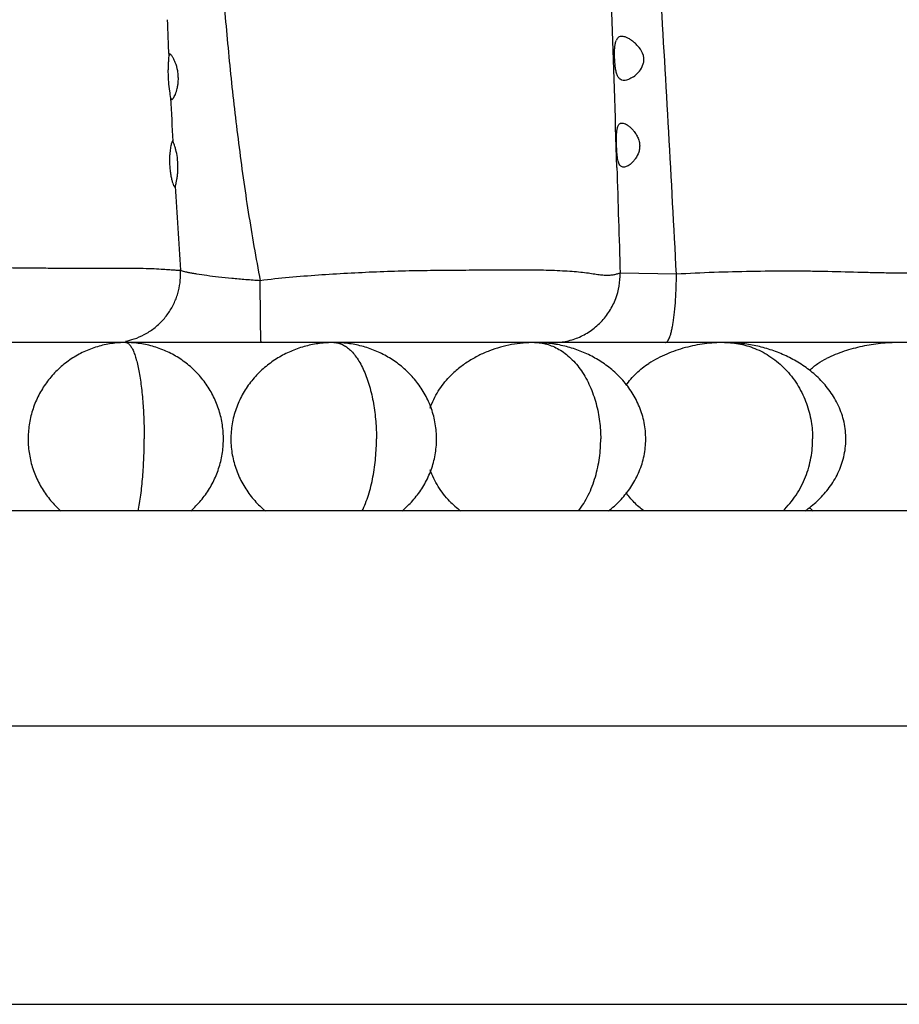
# Model space of a CAD drawing. Units: inches. Extents: x 4.1 to 17.8, y 5.9 to 12.6.
# Drawn here: x 11 to 11.7, y 5.9 to 6.8 of the extents above; entities that cross this region are included whole.
import ezdxf

# ---------------------------------------------------------------- set-up
doc = ezdxf.new("R2010")
doc.units = ezdxf.units.IN
doc.header["$LTSCALE"] = 1.21
doc.header["$MEASUREMENT"] = 0
doc.layers.get('0').update_dxf_attribs({"linetype": 'CONTINUOUS'})

msp = doc.modelspace()

# ---------------------------------------------------------------- linework, layer by layer
at = {"color": 7, "linetype": 'Continuous'}
for p, q in [((11.49452, 6.70735), (11.49234, 6.77324)), ((11.11167, 6.73716), (11.11085, 6.73529)), ((11.11205, 6.73706), (11.11167, 6.73716)), ((11.49515, 6.727), (11.49461, 6.73535)), ((11.5185, 6.72622), (11.51964, 6.7294)), ((11.11252, 6.69913), (11.1134, 6.69779)), ((11.1144, 6.66192), (11.11417, 6.66206)), ((11.49671, 6.65226), (11.49633, 6.66067)), ((11.11605, 6.62269), (11.11652, 6.62329)), ((12.17269, 6.48857), (9.70269, 6.48857)), ((12.39268, 6.34357), (9.4827, 6.34357)), ((9.48269, 6.15857), (12.39269, 6.15857)), ((9.37271, 5.91857), (12.50268, 5.91857))]:
    msp.add_line(p, q, dxfattribs=at)
at = {"color": 9, "linetype": 'Continuous'}
for p, q in [((11.49534, 6.68224), (11.49452, 6.70736)), ((11.4955, 6.67745), (11.49534, 6.68224)), ((11.49559, 6.67447), (11.4955, 6.67745)), ((11.49669, 6.6394), (11.49559, 6.67447)), ((11.54793, 6.5474), (11.49952, 6.54833))]:
    msp.add_line(p, q, dxfattribs=at)
for centre, radius, start, end in [((19.69404, 7.11313), 8.5915, 182.31123, 182.520609), ((19.5977, 7.10894), 8.49507, 182.765076, 183.016343), ((51.46768, 7.83742), 39.98894, 181.716768, 181.847326), ((19.05113, 7.07752), 7.9476, 183.276413, 183.798956), ((11.06238, 6.54706), 0.05848, 281.18005, 288.63161)]:
    msp.add_arc(centre, radius, start, end, dxfattribs=at)
at = {"color": 7, "linetype": 'Continuous'}
for centre, radius, start, end in [((11.08099, 6.71593), 0.03818, 9.89573, 21.34902), ((11.22503, 6.72189), 0.11479, 180.09096, 184.46973), ((11.22522, 6.72205), 0.115, 184.54211, 188.4621), ((11.23525, 6.72353), 0.12513, 188.45784, 191.24869), ((11.06138, 6.6401), 0.05747, 7.72366, 14.71265), ((11.05975, 6.64001), 0.0591, 0.03796, 7.60472), ((11.41712, 6.41481), 0.08998, 224.24048, 232.35471), ((11.70519, 6.3916), 0.06217, 226.33552, 230.58942)]:
    msp.add_arc(centre, radius, start, end, dxfattribs=at)
at = {"color": 9, "linetype": 'Continuous'}
for points, knots in [([(11.83204, 6.55209), (11.82883, 6.5952), (11.82434, 6.65991), (11.81856, 6.74619), (11.8128, 6.83249), (11.80553, 6.94036), (11.79633, 7.06976), (11.78661, 7.19913), (11.77633, 7.32846), (11.76557, 7.45776), (11.75067, 7.63013), (11.73499, 7.80244), (11.71872, 7.9747), (11.70653, 8.1039), (11.69476, 8.23315), (11.68552, 8.34091), (11.67856, 8.42715), (11.6736, 8.49185), (11.66887, 8.55657), (11.66274, 8.64285), (11.65668, 8.72912), (11.65035, 8.81535), (11.64537, 8.87996), (11.64009, 8.94447), (11.63443, 9.00884), (11.62832, 9.07302), (11.62166, 9.137), (11.61467, 9.20078), (11.60764, 9.26444), (11.60197, 9.31745), (11.59768, 9.35985), (11.59361, 9.40224), (11.58894, 9.45522), (11.58381, 9.51876), (11.579, 9.58218), (11.57433, 9.64541), (11.56962, 9.70838), (11.56312, 9.7916), (11.55617, 9.8742), (11.54854, 9.95607), (11.54246, 10.01655), (11.53596, 10.07632), (11.52684, 10.15453), (11.51489, 10.25038), (11.50057, 10.36319), (11.48734, 10.47326), (11.47924, 10.54576), (11.47543, 10.58159)], [0, 0, 0, 0, 0.032059, 0.048093, 0.064126, 0.096193, 0.128259, 0.160325, 0.192391, 0.224461, 0.256533, 0.320683, 0.352759, 0.384836, 0.416914, 0.448994, 0.465033, 0.481073, 0.497111, 0.513148, 0.545215, 0.561243, 0.577262, 0.593264, 0.609238, 0.625176, 0.641072, 0.65693, 0.672758, 0.688565, 0.696462, 0.704358, 0.72014, 0.735901, 0.751627, 0.767303, 0.782915, 0.798448, 0.8292, 0.844383, 0.859414, 0.874276, 0.888962, 0.917797, 0.945904, 0.973283, 1, 1, 1, 1]), ([(11.54793, 6.5474), (11.5458, 6.58827), (11.54133, 6.67011), (11.53547, 6.77243), (11.53077, 6.8544), (11.52611, 6.9364), (11.52151, 7.01841), (11.517, 7.10043), (11.51256, 7.18246), (11.5071, 7.28502), (11.50053, 7.40811), (11.49381, 7.53122), (11.4872, 7.65441), (11.48095, 7.77775), (11.47602, 7.88064), (11.4722, 7.96305), (11.46845, 8.04556), (11.46372, 8.14878), (11.4575, 8.27266), (11.45149, 8.37588), (11.44612, 8.45843), (11.44192, 8.5203), (11.43762, 8.58215), (11.43334, 8.64398), (11.42918, 8.70579), (11.42524, 8.7676), (11.42157, 8.82941), (11.41828, 8.89125), (11.41552, 8.95315), (11.41344, 9.01514), (11.41186, 9.07723), (11.4102, 9.16019), (11.40865, 9.24321), (11.40623, 9.31585), (11.4044, 9.35729), (11.40221, 9.39863), (11.39876, 9.45014), (11.39377, 9.51167), (11.38816, 9.57283), (11.3833, 9.62354), (11.37953, 9.66392), (11.3759, 9.70404), (11.37252, 9.74404), (11.36949, 9.78395), (11.36745, 9.81377), (11.3656, 9.84352), (11.36333, 9.88303), (11.36076, 9.93221), (11.35774, 9.99092), (11.35502, 10.03956), (11.35257, 10.07819), (11.34995, 10.1164), (11.34634, 10.16371), (11.34154, 10.21993), (11.33645, 10.27543), (11.32971, 10.34813), (11.32501, 10.40237), (11.32239, 10.43837)], [0, 0, 0, 0, 0.031495, 0.063077, 0.078879, 0.094682, 0.126289, 0.142094, 0.1579, 0.189518, 0.221138, 0.252764, 0.284409, 0.316088, 0.347809, 0.363687, 0.379576, 0.411381, 0.443206, 0.475039, 0.490955, 0.506866, 0.522771, 0.538669, 0.554562, 0.57045, 0.586335, 0.602219, 0.618111, 0.634019, 0.64995, 0.665911, 0.697881, 0.713859, 0.721839, 0.729811, 0.74572, 0.761565, 0.777324, 0.792984, 0.800774, 0.808536, 0.823983, 0.831672, 0.839339, 0.846986, 0.854612, 0.869798, 0.884887, 0.899856, 0.907286, 0.914677, 0.929332, 0.943808, 0.958102, 0.972223, 1, 1, 1, 1]), ([(11.10472, 10.3237), (11.10561, 10.30604), (11.10737, 10.2705), (11.10994, 10.21688), (11.11232, 10.1626), (11.11442, 10.10767), (11.11579, 10.06149), (11.11658, 10.02422), (11.11714, 9.98656), (11.1175, 9.93914), (11.11753, 9.8819), (11.1174, 9.82426), (11.1174, 9.7663), (11.11775, 9.70808), (11.11855, 9.64964), (11.11991, 9.59099), (11.12161, 9.53216), (11.12345, 9.47312), (11.12521, 9.4139), (11.12678, 9.35448), (11.12844, 9.27496), (11.12929, 9.19526), (11.12935, 9.11542), (11.12894, 9.05544), (11.12803, 8.99542), (11.12659, 8.93539), (11.12476, 8.87537), (11.12202, 8.79539), (11.11911, 8.71545), (11.11667, 8.63551), (11.11525, 8.57555), (11.11441, 8.51558), (11.11433, 8.45559), (11.11511, 8.39559), (11.11673, 8.33559), (11.11915, 8.2756), (11.12232, 8.21565), (11.12601, 8.15572), (11.12999, 8.09581), (11.13406, 8.03589), (11.138, 7.97596), (11.14164, 7.91604), (11.1448, 7.85613), (11.14689, 7.8062), (11.14814, 7.76627), (11.1491, 7.72637), (11.14982, 7.67652), (11.15005, 7.61672), (11.14978, 7.55697), (11.14896, 7.47737), (11.14739, 7.37792), (11.14558, 7.25854), (11.14477, 7.13903), (11.14592, 7.01931), (11.14933, 6.91946), (11.15392, 6.83956), (11.15839, 6.77966), (11.16396, 6.71985), (11.17073, 6.66018), (11.17905, 6.60078), (11.18588, 6.56142), (11.18967, 6.54183)], [0, 0, 0, 0, 0.01401, 0.028192, 0.042544, 0.057062, 0.071748, 0.079153, 0.086599, 0.101601, 0.116728, 0.131959, 0.147272, 0.162653, 0.178094, 0.193588, 0.209136, 0.224737, 0.24039, 0.25609, 0.271831, 0.303417, 0.319248, 0.335095, 0.350952, 0.366813, 0.382674, 0.398532, 0.430226, 0.446067, 0.461907, 0.477747, 0.493592, 0.509443, 0.525298, 0.541154, 0.557011, 0.57287, 0.588731, 0.604595, 0.620459, 0.636318, 0.652167, 0.668002, 0.675914, 0.683822, 0.699627, 0.715421, 0.731205, 0.746978, 0.778499, 0.810022, 0.841584, 0.873202, 0.904885, 0.920746, 0.936612, 0.952481, 0.968346, 0.98419, 1, 1, 1, 1]), ([(11.121, 6.55094), (11.12069, 6.55084), (11.11997, 6.55071), (11.11874, 6.55067), (11.11723, 6.55072), (11.11451, 6.5509), (11.11015, 6.55125), (11.10371, 6.55168), (11.09563, 6.55205), (11.08591, 6.5523), (11.07465, 6.55236), (11.06206, 6.55233), (11.04838, 6.5523), (11.03384, 6.5523), (11.01864, 6.55238), (11.00294, 6.55252), (10.98688, 6.55268), (10.96509, 6.55289), (10.94867, 6.55306), (10.93769, 6.55317)], [0, 0, 0, 0, 0.005319, 0.011871, 0.020038, 0.030117, 0.056496, 0.091557, 0.135664, 0.188816, 0.250657, 0.31983, 0.394814, 0.474432, 0.557642, 0.643559, 0.731369, 0.820372, 1, 1, 1, 1]), ([(11.08107, 6.49164), (11.08409, 6.49266), (11.09006, 6.49526), (11.09832, 6.5006), (11.1057, 6.50733), (11.11177, 6.51524), (11.11568, 6.52252), (11.11802, 6.52856), (11.11978, 6.53456), (11.12105, 6.54204), (11.12116, 6.54804), (11.121, 6.55094)], [0, 0, 0, 0, 0.124755, 0.253175, 0.383181, 0.513223, 0.64165, 0.70463, 0.766431, 0.886158, 1, 1, 1, 1]), ([(11.18967, 6.54183), (11.18551, 6.54209), (11.1773, 6.54269), (11.16533, 6.54374), (11.15414, 6.5449), (11.14414, 6.54611), (11.1367, 6.54719), (11.1316, 6.54806), (11.12846, 6.54867), (11.12583, 6.54925), (11.12371, 6.54981), (11.12229, 6.55028), (11.12145, 6.55066), (11.12113, 6.55085), (11.121, 6.55094)], [0, 0, 0, 0, 0.18031, 0.355274, 0.519091, 0.665958, 0.790567, 0.84344, 0.88955, 0.92855, 0.960114, 0.983964, 0.992952, 1, 1, 1, 1]), ([(11.49952, 6.54833), (11.49865, 6.54803), (11.49681, 6.54746), (11.49383, 6.54678), (11.49046, 6.54636), (11.48666, 6.54629), (11.48237, 6.54669), (11.47747, 6.54742), (11.47181, 6.54826), (11.46526, 6.54904), (11.45783, 6.5497), (11.44955, 6.55024), (11.44051, 6.55062), (11.42722, 6.55094), (11.40941, 6.55104), (11.39095, 6.55092), (11.37553, 6.55081), (11.35956, 6.55071), (11.33926, 6.55059), (11.31462, 6.5502), (11.28973, 6.54938), (11.26472, 6.54816), (11.23967, 6.54661), (11.21462, 6.54472), (11.19797, 6.54293), (11.18967, 6.54183)], [0, 0, 0, 0, 0.00889, 0.01866, 0.029477, 0.041578, 0.055292, 0.071084, 0.089392, 0.110596, 0.134706, 0.16149, 0.190709, 0.222066, 0.289883, 0.362677, 0.400412, 0.438776, 0.516958, 0.596483, 0.67674, 0.757426, 0.838308, 0.919184, 1, 1, 1, 1]), ([(11.44167, 6.48857), (11.44522, 6.48857), (11.45255, 6.48927), (11.46342, 6.49246), (11.47384, 6.49807), (11.48315, 6.50582), (11.4894, 6.51386), (11.49335, 6.52088), (11.49794, 6.53134), (11.49961, 6.54091), (11.49952, 6.54833)], [0, 0, 0, 0, 0.115436, 0.23782, 0.365937, 0.497151, 0.628927, 0.694308, 0.758727, 1, 1, 1, 1]), ([(11.53845, 6.48857), (11.53874, 6.48857), (11.5392, 6.48871), (11.53974, 6.4891), (11.54037, 6.48973), (11.54113, 6.49089), (11.54199, 6.49273), (11.54282, 6.49514), (11.54364, 6.4981), (11.54441, 6.5016), (11.54543, 6.50723), (11.54644, 6.51522), (11.54731, 6.52557), (11.54781, 6.53643), (11.54793, 6.54377), (11.54793, 6.5474)], [0, 0, 0, 0, 0.014249, 0.022796, 0.032732, 0.057702, 0.090668, 0.132474, 0.183067, 0.242103, 0.309187, 0.464478, 0.638827, 0.820836, 1, 1, 1, 1]), ([(11.78044, 6.54833), (11.77285, 6.54821), (11.75671, 6.54809), (11.736, 6.5483), (11.71817, 6.54865), (11.69904, 6.54912), (11.6794, 6.54966), (11.65932, 6.54999), (11.63857, 6.5501), (11.61219, 6.54985), (11.58019, 6.54902), (11.55871, 6.54804), (11.54793, 6.5474)], [0, 0, 0, 0, 0.097915, 0.208164, 0.267088, 0.328058, 0.454988, 0.52048, 0.587041, 0.722703, 0.860686, 1, 1, 1, 1]), ([(11.19048, 6.48857), (11.19047, 6.48857), (11.19046, 6.48859), (11.19043, 6.48865), (11.1904, 6.48881), (11.19037, 6.48907), (11.19034, 6.48944), (11.1903, 6.48993), (11.19027, 6.49054), (11.19024, 6.49127), (11.19019, 6.4925), (11.19013, 6.49435), (11.19006, 6.49694), (11.19, 6.50002), (11.18994, 6.50355), (11.18988, 6.50751), (11.18983, 6.51185), (11.18979, 6.51649), (11.18974, 6.52308), (11.18969, 6.53155), (11.18968, 6.53839), (11.18967, 6.54183)], [0, 0, 0, 0, 0.00039, 0.001169, 0.004132, 0.009084, 0.016112, 0.02529, 0.036694, 0.050394, 0.066463, 0.105838, 0.154622, 0.212459, 0.278997, 0.353719, 0.435474, 0.52295, 0.614832, 0.806546, 1, 1, 1, 1]), ([(11.0739, 6.48857), (11.07414, 6.48857), (11.07463, 6.48851), (11.07537, 6.48824), (11.0761, 6.48779), (11.07684, 6.48716), (11.07757, 6.48634), (11.07863, 6.48489), (11.07991, 6.48254), (11.08133, 6.47906), (11.0827, 6.47479), (11.084, 6.46977), (11.08521, 6.46406), (11.08629, 6.45771), (11.08723, 6.45085), (11.08804, 6.4436), (11.08892, 6.4335), (11.0896, 6.4208), (11.08978, 6.41061), (11.08978, 6.40557)], [0, 0, 0, 0, 0.008291, 0.017077, 0.026791, 0.037805, 0.050411, 0.064804, 0.099507, 0.142734, 0.19442, 0.254192, 0.321609, 0.396043, 0.476235, 0.560748, 0.648129, 0.826012, 1, 1, 1, 1]), ([(11.25294, 6.48857), (11.25406, 6.48856), (11.25635, 6.48833), (11.25978, 6.48723), (11.26324, 6.48537), (11.26668, 6.48269), (11.27002, 6.47918), (11.27323, 6.47489), (11.27627, 6.46985), (11.27907, 6.46412), (11.28158, 6.45776), (11.28378, 6.45089), (11.28566, 6.44362), (11.28769, 6.43355), (11.28927, 6.42084), (11.28969, 6.41061), (11.28969, 6.40557)], [0, 0, 0, 0, 0.034224, 0.07041, 0.110141, 0.154382, 0.203842, 0.258739, 0.31901, 0.38448, 0.454804, 0.52913, 0.6064, 0.6855, 0.844951, 1, 1, 1, 1]), ([(11.42588, 6.48857), (11.4276, 6.48856), (11.43109, 6.48833), (11.43636, 6.48725), (11.44167, 6.48541), (11.44699, 6.48276), (11.45218, 6.47927), (11.45899, 6.47342), (11.46506, 6.46616), (11.47016, 6.45783), (11.47358, 6.45094), (11.47649, 6.44366), (11.47963, 6.43363), (11.48209, 6.4209), (11.48274, 6.41061), (11.48274, 6.40557)], [0, 0, 0, 0, 0.046534, 0.094592, 0.145183, 0.198594, 0.254995, 0.314397, 0.441564, 0.509158, 0.578789, 0.649766, 0.721322, 0.863297, 1, 1, 1, 1]), ([(11.58931, 6.48857), (11.5916, 6.48856), (11.59624, 6.48833), (11.60324, 6.48726), (11.61031, 6.48543), (11.61738, 6.4828), (11.62431, 6.47932), (11.63326, 6.47358), (11.64141, 6.46636), (11.64833, 6.4579), (11.65292, 6.45101), (11.65681, 6.44372), (11.66099, 6.43375), (11.66431, 6.421), (11.66519, 6.41062), (11.66519, 6.40557)], [0, 0, 0, 0, 0.055072, 0.111512, 0.170036, 0.230494, 0.292621, 0.356148, 0.48609, 0.552211, 0.618647, 0.68496, 0.750653, 0.878485, 1, 1, 1, 1]), ([(11.08446, 6.34357), (11.08492, 6.34572), (11.08578, 6.35024), (11.08686, 6.35734), (11.08778, 6.36496), (11.08879, 6.37568), (11.08958, 6.38925), (11.08978, 6.40017), (11.08978, 6.40557)], [0, 0, 0, 0, 0.105709, 0.221698, 0.345565, 0.474833, 0.739988, 1, 1, 1, 1]), ([(11.27736, 6.34357), (11.27842, 6.34568), (11.28039, 6.35016), (11.2829, 6.35728), (11.28504, 6.36491), (11.28739, 6.3756), (11.28886, 6.38656), (11.28957, 6.39749), (11.28969, 6.4029), (11.28969, 6.40557)], [0, 0, 0, 0, 0.111156, 0.230166, 0.355149, 0.484045, 0.745398, 0.874431, 1, 1, 1, 1]), ([(11.46366, 6.34357), (11.46526, 6.34564), (11.46829, 6.35005), (11.47219, 6.35719), (11.47553, 6.36484), (11.47825, 6.37284), (11.48031, 6.38104), (11.48174, 6.3893), (11.48256, 6.39748), (11.48274, 6.4029), (11.48274, 6.40557)], [0, 0, 0, 0, 0.11911, 0.242704, 0.369482, 0.497911, 0.626403, 0.753726, 0.878701, 1, 1, 1, 1]), ([(11.63972, 6.34357), (11.64182, 6.34561), (11.64582, 6.34995), (11.65105, 6.3571), (11.65552, 6.36476), (11.65916, 6.37277), (11.66193, 6.38099), (11.66384, 6.38927), (11.66495, 6.39747), (11.66519, 6.4029), (11.66519, 6.40557)], [0, 0, 0, 0, 0.127809, 0.256646, 0.385638, 0.513717, 0.639802, 0.76329, 0.88362, 1, 1, 1, 1])]:
    msp.add_open_spline(points, degree=3, knots=knots, dxfattribs=at)
at = {"color": 7, "linetype": 'Continuous'}
for points, knots in [([(11.50085, 6.7523), (11.50037, 6.7523), (11.49941, 6.75219), (11.49807, 6.75158), (11.49697, 6.75051), (11.49644, 6.7496), (11.49621, 6.74909)], [0, 0, 0, 0, 0.243046, 0.476058, 0.721391, 1, 1, 1, 1]), ([(11.51947, 6.73589), (11.51876, 6.73841), (11.51671, 6.74183), (11.51333, 6.7455), (11.51073, 6.74778), (11.50813, 6.74965), (11.5056, 6.75108), (11.5032, 6.75202), (11.5016, 6.7523), (11.50085, 6.7523)], [0, 0, 0, 0, 0.303287, 0.445054, 0.578466, 0.702204, 0.814592, 0.914028, 1, 1, 1, 1]), ([(11.49461, 6.73535), (11.49458, 6.7367), (11.49457, 6.73932), (11.49478, 6.74304), (11.49525, 6.7463), (11.49582, 6.74826), (11.49621, 6.74909)], [0, 0, 0, 0, 0.292275, 0.563724, 0.802291, 1, 1, 1, 1]), ([(11.11085, 6.73529), (11.11081, 6.7345), (11.11068, 6.73266), (11.11047, 6.72955), (11.11029, 6.72581), (11.11024, 6.72312), (11.11024, 6.72171)], [0, 0, 0, 0, 0.173884, 0.407458, 0.687825, 1, 1, 1, 1]), ([(11.11655, 6.72983), (11.11618, 6.73076), (11.11544, 6.73244), (11.11439, 6.73435), (11.11357, 6.73556), (11.11303, 6.73624), (11.11254, 6.73674), (11.11221, 6.73698), (11.11205, 6.73706)], [0, 0, 0, 0, 0.347942, 0.637779, 0.756984, 0.8573, 0.938209, 1, 1, 1, 1]), ([(11.51964, 6.7294), (11.51989, 6.73046), (11.52012, 6.73266), (11.51977, 6.73484), (11.51947, 6.73589)], [0, 0, 0, 0, 0.498471, 1, 1, 1, 1]), ([(11.49947, 6.71539), (11.49884, 6.71587), (11.49768, 6.71725), (11.4965, 6.71992), (11.49566, 6.72325), (11.4953, 6.7257), (11.49515, 6.727)], [0, 0, 0, 0, 0.18818, 0.415181, 0.688053, 1, 1, 1, 1]), ([(11.51087, 6.71751), (11.51237, 6.71858), (11.51529, 6.72118), (11.51761, 6.72438), (11.5185, 6.72622)], [0, 0, 0, 0, 0.473175, 1, 1, 1, 1]), ([(11.11912, 6.71402), (11.11919, 6.71544), (11.11917, 6.71828), (11.11884, 6.7211), (11.1186, 6.72249)], [0, 0, 0, 0, 0.501687, 1, 1, 1, 1]), ([(11.51087, 6.71751), (11.5102, 6.71703), (11.50886, 6.71615), (11.50626, 6.71486), (11.50419, 6.7143), (11.50287, 6.7143)], [0, 0, 0, 0, 0.285337, 0.548301, 1, 1, 1, 1]), ([(11.11338, 6.6978), (11.11362, 6.69779), (11.11401, 6.69804), (11.11445, 6.69849), (11.11504, 6.69925), (11.11578, 6.70053), (11.11707, 6.70333), (11.11812, 6.70678), (11.11885, 6.71071), (11.11907, 6.71289), (11.11912, 6.71402)], [0, 0, 0, 0, 0.040512, 0.070479, 0.107459, 0.202067, 0.322569, 0.629332, 0.809071, 1, 1, 1, 1]), ([(11.50287, 6.7143), (11.50226, 6.7143), (11.50105, 6.71446), (11.49995, 6.71503), (11.49947, 6.71539)], [0, 0, 0, 0, 0.50432, 1, 1, 1, 1]), ([(11.49633, 6.66067), (11.49631, 6.66204), (11.49629, 6.66468), (11.4964, 6.66843), (11.49671, 6.6717), (11.49714, 6.67369), (11.49745, 6.67454)], [0, 0, 0, 0, 0.294123, 0.566923, 0.805489, 1, 1, 1, 1]), ([(11.49745, 6.67454), (11.49762, 6.67501), (11.498, 6.67587), (11.49884, 6.67691), (11.4999, 6.67752), (11.50069, 6.67763), (11.50108, 6.67763)], [0, 0, 0, 0, 0.295429, 0.544824, 0.770069, 1, 1, 1, 1]), ([(11.50108, 6.67763), (11.50171, 6.67763), (11.5031, 6.67733), (11.50515, 6.6763), (11.50732, 6.67475), (11.50954, 6.67271), (11.51172, 6.6702), (11.51373, 6.66722), (11.51536, 6.66376), (11.51599, 6.66121), (11.51616, 6.65988)], [0, 0, 0, 0, 0.07676, 0.16948, 0.278111, 0.400957, 0.536135, 0.682112, 0.83751, 1, 1, 1, 1]), ([(11.11419, 6.66206), (11.11414, 6.66206), (11.114, 6.66198), (11.11384, 6.66177), (11.11367, 6.66143), (11.11339, 6.66075), (11.11304, 6.65959), (11.11265, 6.65786), (11.11227, 6.65571), (11.11195, 6.6532), (11.1117, 6.65039), (11.11161, 6.64843), (11.11158, 6.64741)], [0, 0, 0, 0, 0.011293, 0.028561, 0.053323, 0.085992, 0.175121, 0.294054, 0.439814, 0.609151, 0.797523, 1, 1, 1, 1]), ([(11.11696, 6.6547), (11.11672, 6.65561), (11.11625, 6.65724), (11.11561, 6.65913), (11.11513, 6.66035), (11.11485, 6.66103), (11.11461, 6.66154), (11.11447, 6.66181), (11.1144, 6.66192)], [0, 0, 0, 0, 0.366367, 0.663425, 0.781792, 0.878145, 0.951235, 1, 1, 1, 1]), ([(11.51616, 6.65988), (11.51631, 6.65865), (11.51634, 6.65618), (11.51582, 6.65376), (11.51545, 6.65261)], [0, 0, 0, 0, 0.505999, 1, 1, 1, 1]), ([(11.50249, 6.63964), (11.50206, 6.63964), (11.50121, 6.63976), (11.50004, 6.64041), (11.49908, 6.64152), (11.49833, 6.64301), (11.49773, 6.64488), (11.49709, 6.64799), (11.49684, 6.6505), (11.49671, 6.65226)], [0, 0, 0, 0, 0.084247, 0.167971, 0.260774, 0.370103, 0.499296, 0.649039, 1, 1, 1, 1]), ([(11.51545, 6.65261), (11.5148, 6.65056), (11.51332, 6.64775), (11.51082, 6.64462), (11.5095, 6.64331), (11.50883, 6.64273)], [0, 0, 0, 0, 0.536292, 0.778338, 1, 1, 1, 1]), ([(11.11158, 6.64741), (11.11155, 6.64587), (11.11157, 6.64278), (11.11178, 6.63969), (11.11193, 6.63815)], [0, 0, 0, 0, 0.498439, 1, 1, 1, 1]), ([(11.50883, 6.64273), (11.50829, 6.64226), (11.50723, 6.64143), (11.5052, 6.6402), (11.50353, 6.63963), (11.50249, 6.63964)], [0, 0, 0, 0, 0.296234, 0.562612, 1, 1, 1, 1]), ([(11.11193, 6.63815), (11.11207, 6.63672), (11.11242, 6.63401), (11.11291, 6.63132), (11.11319, 6.63006)], [0, 0, 0, 0, 0.527695, 1, 1, 1, 1]), ([(11.11652, 6.62329), (11.11666, 6.62373), (11.11696, 6.62487), (11.11744, 6.6269), (11.11796, 6.62956), (11.11826, 6.63154), (11.11839, 6.63262)], [0, 0, 0, 0, 0.146889, 0.369689, 0.657993, 1, 1, 1, 1]), ([(11.11839, 6.63262), (11.11846, 6.63321), (11.11872, 6.63567), (11.11885, 6.63815), (11.11885, 6.64005)], [0, 0, 0, 0, 0.23671, 1, 1, 1, 1]), ([(11.11319, 6.63006), (11.11342, 6.62902), (11.11387, 6.6272), (11.11455, 6.62511), (11.11508, 6.62386), (11.11538, 6.6233), (11.11562, 6.62298), (11.1158, 6.62279), (11.11596, 6.6227), (11.11606, 6.6227)], [0, 0, 0, 0, 0.395191, 0.70087, 0.814969, 0.902007, 0.935421, 0.962355, 1, 1, 1, 1]), ([(11.07389, 6.48856), (11.06976, 6.48856), (11.06148, 6.48796), (11.04934, 6.48527), (11.03769, 6.48081), (11.02861, 6.47571), (11.02185, 6.47085), (11.01545, 6.46548), (11.00821, 6.45786), (11.00097, 6.4475), (10.99632, 6.438), (10.99348, 6.43004), (10.99127, 6.42186), (10.99002, 6.41344), (10.98975, 6.40496), (10.99015, 6.39648), (10.99187, 6.38599), (10.99584, 6.3739), (11.0016, 6.36259), (11.00898, 6.35234), (11.01487, 6.34633), (11.01801, 6.34357)], [0, 0, 0, 0, 0.061521, 0.123158, 0.184882, 0.246767, 0.277805, 0.308899, 0.371236, 0.433826, 0.496667, 0.528185, 0.559744, 0.622901, 0.654521, 0.686141, 0.74929, 0.812303, 0.875123, 0.937688, 1, 1, 1, 1]), ([(11.12978, 6.34357), (11.13292, 6.34633), (11.13881, 6.35234), (11.1462, 6.3626), (11.15195, 6.37391), (11.15526, 6.38399), (11.15695, 6.39229), (11.15774, 6.39861), (11.15803, 6.40497), (11.15783, 6.41133), (11.15714, 6.41766), (11.15596, 6.42391), (11.1543, 6.43005), (11.15147, 6.43801), (11.14681, 6.44751), (11.13957, 6.45788), (11.13232, 6.46549), (11.12591, 6.47086), (11.11915, 6.47572), (11.11007, 6.48083), (11.09843, 6.48527), (11.08629, 6.48796), (11.07802, 6.48856), (11.0739, 6.48856)], [0, 0, 0, 0, 0.062343, 0.124924, 0.187741, 0.250744, 0.282325, 0.313929, 0.345542, 0.377157, 0.408764, 0.440351, 0.471903, 0.503416, 0.566253, 0.628856, 0.691222, 0.722335, 0.753389, 0.815274, 0.876945, 0.938523, 1, 1, 1, 1]), ([(11.25289, 6.48856), (11.24884, 6.48856), (11.24073, 6.48804), (11.22875, 6.4857), (11.21713, 6.48178), (11.20603, 6.4763), (11.1974, 6.47044), (11.19101, 6.465), (11.18494, 6.45902), (11.17815, 6.45061), (11.1716, 6.43924), (11.16772, 6.42887), (11.16568, 6.42021), (11.1647, 6.41355), (11.1643, 6.40682), (11.16448, 6.40008), (11.16524, 6.39339), (11.16702, 6.38465), (11.17058, 6.37414), (11.1768, 6.36254), (11.18464, 6.35223), (11.19081, 6.34628), (11.19406, 6.34357)], [0, 0, 0, 0, 0.059073, 0.118226, 0.177593, 0.237615, 0.298398, 0.329117, 0.360056, 0.422636, 0.486244, 0.550791, 0.583364, 0.616056, 0.648826, 0.681607, 0.714334, 0.746956, 0.811655, 0.875444, 0.938218, 1, 1, 1, 1]), ([(11.31177, 6.34356), (11.31502, 6.34628), (11.32119, 6.35224), (11.32905, 6.36256), (11.33527, 6.37417), (11.33882, 6.38469), (11.34059, 6.39343), (11.34135, 6.40012), (11.34152, 6.40685), (11.34113, 6.41358), (11.34015, 6.42023), (11.33861, 6.42675), (11.33654, 6.43308), (11.33396, 6.43919), (11.3309, 6.44502), (11.32742, 6.45055), (11.32355, 6.45575), (11.31793, 6.46216), (11.31014, 6.46928), (11.29979, 6.47631), (11.2887, 6.48178), (11.27707, 6.4857), (11.26509, 6.48804), (11.25698, 6.48856), (11.25294, 6.48856)], [0, 0, 0, 0, 0.061774, 0.124653, 0.188542, 0.253241, 0.285837, 0.318538, 0.351294, 0.384036, 0.4167, 0.449249, 0.481653, 0.513867, 0.545867, 0.577633, 0.609132, 0.640341, 0.701915, 0.762479, 0.822355, 0.881822, 0.94105, 1, 1, 1, 1]), ([(11.42573, 6.48856), (11.41915, 6.48856), (11.4059, 6.48739), (11.38985, 6.48288), (11.37759, 6.47746), (11.36869, 6.4724), (11.36027, 6.46633), (11.3551, 6.46162), (11.35265, 6.4591)], [0, 0, 0, 0, 0.24451, 0.490353, 0.615244, 0.741386, 0.869309, 1, 1, 1, 1]), ([(11.48944, 6.34357), (11.49289, 6.34623), (11.49949, 6.35212), (11.50804, 6.36245), (11.51375, 6.3723), (11.51728, 6.38085), (11.51937, 6.38761), (11.52079, 6.39459), (11.52153, 6.40173), (11.52156, 6.40892), (11.52086, 6.41606), (11.51948, 6.42306), (11.51744, 6.42984), (11.51481, 6.43632), (11.51165, 6.44245), (11.50802, 6.44822), (11.50266, 6.45534), (11.49505, 6.46329), (11.48481, 6.47128), (11.47379, 6.47769), (11.46224, 6.48258), (11.45033, 6.48605), (11.43817, 6.4881), (11.42998, 6.48856), (11.42588, 6.48856)], [0, 0, 0, 0, 0.061482, 0.124173, 0.188464, 0.221304, 0.254516, 0.288051, 0.321779, 0.355567, 0.389304, 0.422856, 0.456091, 0.48896, 0.521401, 0.553369, 0.584935, 0.647041, 0.707966, 0.767669, 0.826397, 0.884446, 0.942258, 1, 1, 1, 1]), ([(11.58892, 6.48855), (11.5833, 6.48854), (11.57206, 6.48781), (11.55544, 6.48456), (11.53927, 6.47895), (11.52907, 6.47366), (11.52417, 6.47058)], [0, 0, 0, 0, 0.247866, 0.495296, 0.745023, 1, 1, 1, 1]), ([(11.65871, 6.34356), (11.66053, 6.34486), (11.66412, 6.34757), (11.66924, 6.35204), (11.67407, 6.35695), (11.67857, 6.3623), (11.68267, 6.36812), (11.68751, 6.37655), (11.69113, 6.38581), (11.69318, 6.39558), (11.6939, 6.40312), (11.69374, 6.41071), (11.69272, 6.41821), (11.69088, 6.42549), (11.68829, 6.43245), (11.68506, 6.43902), (11.68005, 6.4471), (11.67408, 6.45436), (11.66745, 6.46073), (11.66224, 6.46505), (11.6568, 6.46897), (11.6493, 6.47366), (11.63952, 6.4786), (11.62931, 6.48236), (11.62101, 6.48469), (11.61268, 6.48658), (11.60211, 6.48815), (11.59358, 6.48856), (11.58932, 6.48857)], [0, 0, 0, 0, 0.030282, 0.060856, 0.091858, 0.123387, 0.155451, 0.188097, 0.254817, 0.288785, 0.322946, 0.357147, 0.391258, 0.425114, 0.45859, 0.491602, 0.524032, 0.587185, 0.618017, 0.648475, 0.67868, 0.708696, 0.768092, 0.826636, 0.855677, 0.884599, 0.942272, 1, 1, 1, 1]), ([(11.73957, 6.48856), (11.73423, 6.48855), (11.72357, 6.48799), (11.70773, 6.48552), (11.69217, 6.48129), (11.68214, 6.47729), (11.67725, 6.47495)], [0, 0, 0, 0, 0.24909, 0.497291, 0.7471, 1, 1, 1, 1]), ([(11.66236, 6.4646), (11.6646, 6.46672), (11.6693, 6.47058), (11.67456, 6.47367), (11.67725, 6.47495)], [0, 0, 0, 0, 0.508249, 1, 1, 1, 1]), ([(11.50453, 6.45165), (11.50718, 6.45544), (11.51313, 6.46246), (11.52035, 6.46818), (11.52417, 6.47058)], [0, 0, 0, 0, 0.506724, 1, 1, 1, 1]), ([(11.33589, 6.43217), (11.3368, 6.43469), (11.33888, 6.43964), (11.34275, 6.44667), (11.34732, 6.45321), (11.3508, 6.45721), (11.35264, 6.4591)], [0, 0, 0, 0, 0.252088, 0.502934, 0.752299, 1, 1, 1, 1]), ([(11.35265, 6.35204), (11.3508, 6.35393), (11.34731, 6.35793), (11.34274, 6.36448), (11.33887, 6.37151), (11.33679, 6.37646), (11.33588, 6.37899)], [0, 0, 0, 0, 0.247878, 0.497252, 0.748, 1, 1, 1, 1]), ([(11.5198, 6.34357), (11.51688, 6.34576), (11.51135, 6.35069), (11.50666, 6.35643), (11.50453, 6.35949)], [0, 0, 0, 0, 0.494288, 1, 1, 1, 1])]:
    msp.add_open_spline(points, degree=3, knots=knots, dxfattribs=at)

doc.saveas('drawing.dxf')
